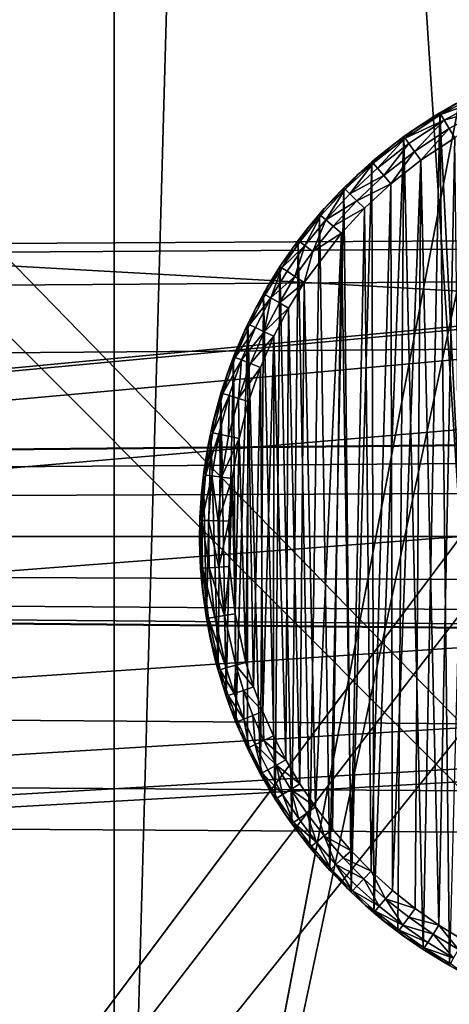
# Model space of a CAD drawing. Units: inches. Extents: x -3.9 to 59.1, y -28.3 to 27.6.
# Drawn here: x 10.1 to 10.4, y -24.8 to -24.1 of the extents above; entities that cross this region are included whole.
import ezdxf

# ---------------------------------------------------------------- set-up
doc = ezdxf.new("R2010")
doc.units = ezdxf.units.IN
doc.header["$MEASUREMENT"] = 0
doc.layers.add('72_EGR_BASE_CUSTOMARTICLE', color=7, linetype='Continuous')
doc.layers.add('SKP_Layer 01_D3G', color=7, linetype='Continuous')

# ---------------------------------------------------------------- blocks, each defined once
blk = doc.blocks.new('893e3b75-d375-4cc9-b5fd-f732340be501')
at = {"layer": 'SKP_Layer 01_D3G', "color": 0}
for points in [[(-29.13386, 13.70079, 0.3937), (-29.13386, -13.70079, 0.3937), (29.13386, -13.70079, 0.3937)], [(-29.13386, -13.70079, 0), (29.13386, 13.70079, 0), (29.13386, -13.70079, 0)], [(-29.13386, -13.70079, 0), (-29.13386, 13.70079, 0), (29.13386, 13.70079, 0)], [(-29.13386, 13.70079, 0.3937), (29.13386, -13.70079, 0.3937), (29.13386, 13.70079, 0.3937)]]:
    blk.add_3dface(points, dxfattribs=at)
blk = doc.blocks.new('4718986f-e222-4407-9c99-1d0125fdf2fd')
at = {"color": 0}
blk.add_blockref('893e3b75-d375-4cc9-b5fd-f732340be501', (-0.00001, 0), dxfattribs=at)
blk = doc.blocks.new('c0058cb1-caf6-4944-b027-bcf4453736a6')
at = {"layer": 'SKP_Layer 01_D3G', "color": 0}
for points in [[(-27.22336, 0.49108, 0), (-25.98425, 0.15748, 0), (27.22336, 0.49108, 0)], [(27.22336, 0.49108, 0), (-25.98425, 0.15748, 0), (-25.94016, 0.15118, 0)], [(27.22336, 0.49108, 0), (-25.94016, 0.15118, 0), (-25.88976, 0.12598, 0)], [(27.22336, 0.49108, 0), (-25.88976, 0.12598, 0), (-25.8453, 0.07411, 0)], [(27.22336, 0.49108, 0), (-25.8453, 0.07411, 0), (-25.82677, 0, 0)], [(27.22336, 0.49108, 0), (-25.82677, 0, 0), (-8.66142, 0.15748, 0)], [(-8.66142, 0.15748, 0), (-25.82677, 0, 0), (-8.75591, 0.12598, 0)], [(-8.75591, 0.12598, 0), (-25.82677, 0, 0), (-8.80037, 0.07411, 0)], [(-8.80037, 0.07411, 0), (-25.82677, 0, 0), (-8.8189, 0, 0)], [(-25.8453, -0.07411, 0), (27.22336, -0.49108, 0), (-25.82677, 0, 0)], [(-25.82677, 0, 0), (-8.66142, -0.15748, 0), (-8.70551, -0.15118, 0)], [(-25.82677, 0, 0), (-8.70551, -0.15118, 0), (-8.75591, -0.12598, 0)], [(-25.82677, 0, 0), (-8.80037, -0.07411, 0), (-8.8189, 0, 0)], [(-25.82677, 0, 0), (-8.75591, -0.12598, 0), (-8.80037, -0.07411, 0)], [(-25.82677, 0, 0), (27.22336, -0.49108, 0), (-8.66142, -0.15748, 0)], [(-25.88976, -0.12598, 0), (27.22336, -0.49108, 0), (-25.8453, -0.07411, 0)], [(-25.98425, -0.15748, 0), (27.22336, -0.49108, 0), (-25.88976, -0.12598, 0)], [(-25.98425, -0.15748, 0), (-27.22336, -0.49108, 0), (27.22336, -0.49108, 0)]]:
    blk.add_3dface(points, dxfattribs=at)
blk = doc.blocks.new('83f4225d-f721-4749-a7ad-dc819a0349c7')
at = {"color": 0}
blk.add_blockref('c0058cb1-caf6-4944-b027-bcf4453736a6', (0, -10.21705), dxfattribs=at)
blk = doc.blocks.new('35aaad6f-ce6b-4bdd-82d6-284a263c6951')
at = {"layer": 'SKP_Layer 01_D3G', "color": 0}
for points in [[(-19.11418, 10.29528, 27.95276), (-20.58846, 12.26273, 27.95276), (-19.11418, -10.29528, 27.95276)], [(-20.58846, -12.26273, 27.95276), (-19.11418, -10.29528, 27.95276), (-20.58846, 12.26273, 27.95276)], [(-19.34935, -1.77165, 26.85599), (-19.34935, -10.97147, 24.19671), (-19.34935, -3.34646, 27.16535)], [(-19.34935, -1.77165, 26.85599), (-19.11313, -2.66636, 26.39965), (-19.34935, -11.222, 22.03596)], [(-19.34935, -10.97147, 24.19671), (-19.34935, -1.77165, 26.85599), (-19.34935, -11.222, 22.03596)], [(-19.11313, -9.99039, 22.66413), (-19.34935, -11.222, 22.03596), (-19.11313, -2.66636, 26.39965)], [(-18.56195, -10.97147, 24.19671), (-19.34935, -3.34646, 27.16535), (-19.34935, -10.97147, 24.19671)], [(-19.34935, -3.34646, 27.16535), (-18.56195, -10.97147, 24.19671), (-18.56195, -3.34646, 27.16535)], [(-17.184, -12.40157, 27.16535), (-19.89847, -8.79551, 27.16535), (-19.8906, -8.74039, 27.16535)], [(-17.9755, -10.52739, 27.16535), (-19.8906, -8.74039, 27.16535), (-17.98337, -10.47227, 27.16535)], [(-17.184, -12.40157, 27.16535), (-19.8906, -8.74039, 27.16535), (-17.9755, -10.52739, 27.16535)], [(-17.98337, -10.47227, 27.16535), (-19.8906, -8.74039, 27.16535), (-18.0207, -8.74039, 27.16535)], [(-17.184, -12.40157, 27.16535), (-19.90926, -9.60633, 27.16535), (-19.89847, -8.79551, 27.16535)], [(-17.184, -12.40157, 27.16535), (-19.91714, -9.66145, 27.16535), (-19.90926, -9.60633, 27.16535)], [(-17.184, -12.40157, 27.16535), (-19.92793, -10.47227, 27.16535), (-19.91714, -9.66145, 27.16535)], [(-18.95669, -10.1378, 27.95276), (-27.36221, -9.66535, 27.95276), (27.3622, -9.66535, 27.95276)], [(-27.36221, -9.66535, 27.95276), (-18.95669, -10.1378, 27.95276), (-27.36221, -10.9252, 27.95276)], [(-19.10114, -10.05592, 22.6307), (-19.34935, -11.222, 22.03596), (-19.11313, -9.99039, 22.66413)], [(-19.11409, -10.29013, 27.95276), (-19.12831, -10.00799, 27.95276), (-19.10107, -9.99337, 27.95276)], [(-19.11766, -10.00188, 28.01181), (-19.10107, -9.99337, 27.95276), (-19.12831, -10.00799, 27.95276)], [(-19.09858, -9.99858, 28.02573), (-19.10047, -9.99462, 28.01906), (-19.12761, -10.00917, 28.01906)], [(-19.10047, -9.99462, 28.01906), (-19.11766, -10.00188, 28.01181), (-19.12761, -10.00917, 28.01906)], [(-19.11766, -10.00188, 28.01181), (-19.12831, -10.00799, 27.95276), (-19.13178, -10.01009, 28.01181)], [(-19.12761, -10.00917, 28.01906), (-19.11766, -10.00188, 28.01181), (-19.13178, -10.01009, 28.01181)], [(-19.09858, -9.99858, 28.02573), (-19.12761, -10.00917, 28.01906), (-19.12536, -10.01294, 28.02573)], [(-19.0957, -10.0046, 28.03011), (-19.09858, -9.99858, 28.02573), (-19.12536, -10.01294, 28.02573)], [(-19.13973, -10.57543, 27.95276), (-19.15273, -10.02406, 27.95276), (-19.12831, -10.00799, 27.95276)], [(-19.14548, -10.01897, 28.01181), (-19.12831, -10.00799, 27.95276), (-19.15273, -10.02406, 27.95276)], [(-19.12536, -10.01294, 28.02573), (-19.12761, -10.00917, 28.01906), (-19.15192, -10.02518, 28.01906)], [(-19.12761, -10.00917, 28.01906), (-19.14548, -10.01897, 28.01181), (-19.15192, -10.02518, 28.01906)], [(-19.13178, -10.01009, 28.01181), (-19.12831, -10.00799, 27.95276), (-19.14548, -10.01897, 28.01181)], [(-19.12761, -10.00917, 28.01906), (-19.13178, -10.01009, 28.01181), (-19.14548, -10.01897, 28.01181)], [(-19.13973, -10.57543, 27.95276), (-19.12831, -10.00799, 27.95276), (-19.12188, -10.58631, 27.95276)], [(-19.12188, -10.58631, 27.95276), (-19.12831, -10.00799, 27.95276), (-19.11409, -10.29013, 27.95276)], [(-19.0957, -10.0046, 28.03011), (-19.12536, -10.01294, 28.02573), (-19.12194, -10.01867, 28.03011)], [(-19.0957, -10.0046, 28.03011), (-19.12194, -10.01867, 28.03011), (-19.11822, -10.02489, 28.0315)], [(-19.12536, -10.01294, 28.02573), (-19.15192, -10.02518, 28.01906), (-19.14935, -10.02873, 28.02573)], [(-19.12536, -10.01294, 28.02573), (-19.14935, -10.02873, 28.02573), (-19.14544, -10.03414, 28.03011)], [(-19.12194, -10.01867, 28.03011), (-19.12536, -10.01294, 28.02573), (-19.14544, -10.03414, 28.03011)], [(-19.14548, -10.01897, 28.01181), (-19.15273, -10.02406, 27.95276), (-19.15873, -10.0285, 28.01181)], [(-19.15192, -10.02518, 28.01906), (-19.14548, -10.01897, 28.01181), (-19.15873, -10.0285, 28.01181)], [(-19.12194, -10.01867, 28.03011), (-19.14544, -10.03414, 28.03011), (-19.1412, -10.04001, 28.0315)], [(-19.11822, -10.02489, 28.0315), (-19.12194, -10.01867, 28.03011), (-19.1412, -10.04001, 28.0315)], [(-19.17319, -10.55046, 27.95276), (-19.17439, -10.04112, 27.95276), (-19.15273, -10.02406, 27.95276)], [(-19.15873, -10.0285, 28.01181), (-19.15273, -10.02406, 27.95276), (-19.17439, -10.04112, 27.95276)], [(-19.15873, -10.0285, 28.01181), (-19.17439, -10.04112, 27.95276), (-19.17151, -10.03868, 28.01181)], [(-19.17064, -10.0455, 28.02573), (-19.15192, -10.02518, 28.01906), (-19.1735, -10.04217, 28.01906)], [(-19.15192, -10.02518, 28.01906), (-19.15873, -10.0285, 28.01181), (-19.1735, -10.04217, 28.01906)], [(-19.1735, -10.04217, 28.01906), (-19.15873, -10.0285, 28.01181), (-19.17151, -10.03868, 28.01181)], [(-19.17319, -10.55046, 27.95276), (-19.15273, -10.02406, 27.95276), (-19.15686, -10.56346, 27.95276)], [(-19.14935, -10.02873, 28.02573), (-19.15192, -10.02518, 28.01906), (-19.17064, -10.0455, 28.02573)], [(-19.14935, -10.02873, 28.02573), (-19.17064, -10.0455, 28.02573), (-19.1663, -10.05057, 28.03011)], [(-19.14544, -10.03414, 28.03011), (-19.14935, -10.02873, 28.02573), (-19.1663, -10.05057, 28.03011)], [(-19.15686, -10.56346, 27.95276), (-19.15273, -10.02406, 27.95276), (-19.13973, -10.57543, 27.95276)], [(-19.1412, -10.04001, 28.0315), (-19.12896, -10.55895, 28.0315), (-19.11822, -10.02489, 28.0315)], [(-19.11822, -10.02489, 28.0315), (-19.12896, -10.55895, 28.0315), (-19.11216, -10.56919, 28.0315)], [(-19.14544, -10.03414, 28.03011), (-19.1663, -10.05057, 28.03011), (-19.16159, -10.05607, 28.0315)], [(-19.1412, -10.04001, 28.0315), (-19.14544, -10.03414, 28.03011), (-19.16159, -10.05607, 28.0315)], [(-19.18861, -10.53653, 27.95276), (-19.19345, -10.05877, 27.95276), (-19.17439, -10.04112, 27.95276)], [(-19.18379, -10.04948, 28.01181), (-19.17439, -10.04112, 27.95276), (-19.19345, -10.05877, 27.95276)], [(-19.18937, -10.06284, 28.02573), (-19.1735, -10.04217, 28.01906), (-19.19247, -10.05975, 28.01906)], [(-19.1735, -10.04217, 28.01906), (-19.18379, -10.04948, 28.01181), (-19.19247, -10.05975, 28.01906)], [(-19.17064, -10.0455, 28.02573), (-19.1735, -10.04217, 28.01906), (-19.18937, -10.06284, 28.02573)], [(-19.18861, -10.53653, 27.95276), (-19.17439, -10.04112, 27.95276), (-19.17319, -10.55046, 27.95276)], [(-19.17151, -10.03868, 28.01181), (-19.17439, -10.04112, 27.95276), (-19.18379, -10.04948, 28.01181)], [(-19.1735, -10.04217, 28.01906), (-19.17151, -10.03868, 28.01181), (-19.18379, -10.04948, 28.01181)], [(-19.16159, -10.05607, 28.0315), (-19.16045, -10.53545, 28.0315), (-19.1412, -10.04001, 28.0315)], [(-19.1412, -10.04001, 28.0315), (-19.16045, -10.53545, 28.0315), (-19.14509, -10.54768, 28.0315)], [(-19.1412, -10.04001, 28.0315), (-19.14509, -10.54768, 28.0315), (-19.12896, -10.55895, 28.0315)], [(-19.18379, -10.04948, 28.01181), (-19.19345, -10.05877, 27.95276), (-19.19554, -10.06088, 28.01181)], [(-19.19247, -10.05975, 28.01906), (-19.18379, -10.04948, 28.01181), (-19.19554, -10.06088, 28.01181)], [(-19.1663, -10.05057, 28.03011), (-19.17064, -10.0455, 28.02573), (-19.18937, -10.06284, 28.02573)], [(-19.34935, -11.222, 22.03596), (-19.10114, -10.05592, 22.6307), (-18.56195, -11.222, 22.03596)], [(-19.1663, -10.05057, 28.03011), (-19.18937, -10.06284, 28.02573), (-19.18465, -10.06756, 28.03011)], [(-19.16159, -10.05607, 28.0315), (-19.1663, -10.05057, 28.03011), (-19.18465, -10.06756, 28.03011)], [(-19.16159, -10.05607, 28.0315), (-19.18465, -10.06756, 28.03011), (-19.17952, -10.07268, 28.0315)], [(-19.17952, -10.07268, 28.0315), (-19.17497, -10.52234, 28.0315), (-19.16159, -10.05607, 28.0315)], [(-19.16159, -10.05607, 28.0315), (-19.17497, -10.52234, 28.0315), (-19.16045, -10.53545, 28.0315)], [(-19.20306, -10.52176, 27.95276), (-19.21007, -10.07667, 27.95276), (-19.19345, -10.05877, 27.95276)], [(-19.19345, -10.05877, 27.95276), (-19.21007, -10.07667, 27.95276), (-19.20675, -10.07288, 28.01181)], [(-19.19247, -10.05975, 28.01906), (-19.20903, -10.07758, 28.01906), (-19.20571, -10.08044, 28.02573)], [(-19.19247, -10.05975, 28.01906), (-19.20675, -10.07288, 28.01181), (-19.20903, -10.07758, 28.01906)], [(-19.19345, -10.05877, 27.95276), (-19.20675, -10.07288, 28.01181), (-19.19554, -10.06088, 28.01181)], [(-19.19247, -10.05975, 28.01906), (-19.19554, -10.06088, 28.01181), (-19.20675, -10.07288, 28.01181)], [(-19.19247, -10.05975, 28.01906), (-19.20571, -10.08044, 28.02573), (-19.18937, -10.06284, 28.02573)], [(-19.18465, -10.06756, 28.03011), (-19.18937, -10.06284, 28.02573), (-19.20571, -10.08044, 28.02573)], [(-19.20306, -10.52176, 27.95276), (-19.19345, -10.05877, 27.95276), (-19.18861, -10.53653, 27.95276)], [(-19.18465, -10.06756, 28.03011), (-19.20571, -10.08044, 28.02573), (-19.20066, -10.0848, 28.03011)], [(-19.17952, -10.07268, 28.0315), (-19.18465, -10.06756, 28.03011), (-19.20066, -10.0848, 28.03011)], [(-19.20675, -10.07288, 28.01181), (-19.21007, -10.07667, 27.95276), (-19.21739, -10.08545, 28.01181)], [(-19.20675, -10.07288, 28.01181), (-19.21739, -10.08545, 28.01181), (-19.20903, -10.07758, 28.01906)], [(-19.17952, -10.07268, 28.0315), (-19.20066, -10.0848, 28.03011), (-19.19517, -10.08953, 28.0315)], [(-19.19517, -10.08953, 28.0315), (-19.18857, -10.50843, 28.0315), (-19.17952, -10.07268, 28.0315)], [(-19.17952, -10.07268, 28.0315), (-19.18857, -10.50843, 28.0315), (-19.17497, -10.52234, 28.0315)], [(-19.21647, -10.50624, 27.95276), (-19.22447, -10.09457, 27.95276), (-19.21007, -10.07667, 27.95276)], [(-19.21007, -10.07667, 27.95276), (-19.22447, -10.09457, 27.95276), (-19.21739, -10.08545, 28.01181)], [(-19.20903, -10.07758, 28.01906), (-19.22337, -10.0954, 28.01906), (-19.21986, -10.09803, 28.02573)], [(-19.20903, -10.07758, 28.01906), (-19.21739, -10.08545, 28.01181), (-19.22337, -10.0954, 28.01906)], [(-19.20903, -10.07758, 28.01906), (-19.21986, -10.09803, 28.02573), (-19.20571, -10.08044, 28.02573)], [(-19.20571, -10.08044, 28.02573), (-19.21986, -10.09803, 28.02573), (-19.21452, -10.10203, 28.03011)], [(-19.21647, -10.50624, 27.95276), (-19.21007, -10.07667, 27.95276), (-19.20306, -10.52176, 27.95276)], [(-19.20066, -10.0848, 28.03011), (-19.20571, -10.08044, 28.02573), (-19.21452, -10.10203, 28.03011)], [(-19.21739, -10.08545, 28.01181), (-19.22447, -10.09457, 27.95276), (-19.22743, -10.09858, 28.01181)], [(-19.21739, -10.08545, 28.01181), (-19.22743, -10.09858, 28.01181), (-19.22337, -10.0954, 28.01906)], [(-19.19517, -10.08953, 28.0315), (-19.21452, -10.10203, 28.03011), (-19.22037, -10.12301, 28.0315)], [(-19.22037, -10.12301, 28.0315), (-19.21278, -10.47864, 28.0315), (-19.19517, -10.08953, 28.0315)], [(-19.19517, -10.08953, 28.0315), (-19.20066, -10.0848, 28.03011), (-19.21452, -10.10203, 28.03011)], [(-19.19517, -10.08953, 28.0315), (-19.21278, -10.47864, 28.0315), (-19.20118, -10.49383, 28.0315)], [(-19.19517, -10.08953, 28.0315), (-19.20118, -10.49383, 28.0315), (-19.18857, -10.50843, 28.0315)], [(-19.22879, -10.4901, 27.95276), (-19.23685, -10.11224, 27.95276), (-19.22447, -10.09457, 27.95276)], [(-19.22447, -10.09457, 27.95276), (-19.23685, -10.11224, 27.98228), (-19.22743, -10.09858, 28.01181)], [(-19.22447, -10.09457, 27.95276), (-19.23685, -10.11224, 27.95276), (-19.23685, -10.11224, 27.98228)], [(-19.22337, -10.0954, 28.01906), (-19.2356, -10.11306, 28.01934), (-19.21986, -10.09803, 28.02573)], [(-19.22337, -10.0954, 28.01906), (-19.22743, -10.09858, 28.01181), (-19.2356, -10.11306, 28.01934)], [(-19.22879, -10.4901, 27.95276), (-19.22447, -10.09457, 27.95276), (-19.21647, -10.50624, 27.95276)], [(-19.22743, -10.09858, 28.01181), (-19.23685, -10.11224, 27.98228), (-19.23685, -10.11224, 28.01181)], [(-19.22743, -10.09858, 28.01181), (-19.23685, -10.11224, 28.01181), (-19.2356, -10.11306, 28.01934)], [(-19.21986, -10.09803, 28.02573), (-19.2356, -10.11306, 28.01934), (-19.23202, -10.1154, 28.02573)], [(-19.21986, -10.09803, 28.02573), (-19.23202, -10.1154, 28.02573), (-19.22668, -10.11889, 28.03)], [(-19.21452, -10.10203, 28.03011), (-19.21986, -10.09803, 28.02573), (-19.22668, -10.11889, 28.03)], [(-19.21452, -10.10203, 28.03011), (-19.22668, -10.11889, 28.03), (-19.22037, -10.12301, 28.0315)], [(-19.23685, -10.11224, 27.98228), (-19.24806, -10.13068, 27.95276), (-19.24551, -10.12624, 28.01181)], [(-19.23685, -10.11224, 27.95276), (-19.24806, -10.13068, 27.95276), (-19.23685, -10.11224, 27.98228)], [(-19.23998, -10.47342, 27.95276), (-19.24806, -10.13068, 27.95276), (-19.23685, -10.11224, 27.95276)], [(-19.2356, -10.11306, 28.01934), (-19.24551, -10.12624, 28.01181), (-19.24686, -10.13136, 28.01906)], [(-19.2356, -10.11306, 28.01934), (-19.24686, -10.13136, 28.01906), (-19.24304, -10.13352, 28.02573)], [(-19.23685, -10.11224, 28.01181), (-19.24551, -10.12624, 28.01181), (-19.2356, -10.11306, 28.01934)], [(-19.23685, -10.11224, 27.98228), (-19.24551, -10.12624, 28.01181), (-19.23685, -10.11224, 28.01181)], [(-19.2356, -10.11306, 28.01934), (-19.24304, -10.13352, 28.02573), (-19.23202, -10.1154, 28.02573)], [(-19.22668, -10.11889, 28.03), (-19.23202, -10.1154, 28.02573), (-19.24304, -10.13352, 28.02573)], [(-19.23998, -10.47342, 27.95276), (-19.23685, -10.11224, 27.95276), (-19.22879, -10.4901, 27.95276)], [(-19.22668, -10.11889, 28.03), (-19.24304, -10.13352, 28.02573), (-19.23723, -10.1368, 28.03011)], [(-19.22037, -10.12301, 28.0315), (-19.22668, -10.11889, 28.03), (-19.23723, -10.1368, 28.03011)], [(-19.22037, -10.12301, 28.0315), (-19.23723, -10.1368, 28.03011), (-19.23092, -10.14036, 28.0315)], [(-19.23092, -10.14036, 28.0315), (-19.22332, -10.46294, 28.0315), (-19.22037, -10.12301, 28.0315)], [(-19.22037, -10.12301, 28.0315), (-19.22332, -10.46294, 28.0315), (-19.21278, -10.47864, 28.0315)], [(-19.24551, -10.12624, 28.01181), (-19.25346, -10.14062, 28.01181), (-19.24686, -10.13136, 28.01906)], [(-19.24551, -10.12624, 28.01181), (-19.24806, -10.13068, 27.95276), (-19.25346, -10.14062, 28.01181)], [(-19.24806, -10.13068, 27.95276), (-19.25867, -10.15105, 27.95276), (-19.25346, -10.14062, 28.01181)], [(-19.25003, -10.45634, 27.95276), (-19.25867, -10.15105, 27.95276), (-19.24806, -10.13068, 27.95276)], [(-19.24686, -10.13136, 28.01906), (-19.25742, -10.15165, 28.01906), (-19.24304, -10.13352, 28.02573)], [(-19.24686, -10.13136, 28.01906), (-19.25346, -10.14062, 28.01181), (-19.25742, -10.15165, 28.01906)], [(-19.24304, -10.13352, 28.02573), (-19.25742, -10.15165, 28.01906), (-19.25346, -10.15354, 28.02573)], [(-19.24304, -10.13352, 28.02573), (-19.25346, -10.15354, 28.02573), (-19.24744, -10.15641, 28.03011)], [(-19.25003, -10.45634, 27.95276), (-19.24806, -10.13068, 27.95276), (-19.23998, -10.47342, 27.95276)], [(-19.23723, -10.1368, 28.03011), (-19.24304, -10.13352, 28.02573), (-19.24744, -10.15641, 28.03011)], [(-27.36221, -10.9252, 27.95276), (-18.95669, -10.1378, 27.95276), (-19.00079, -10.14409, 27.95276)], [(-19.25346, -10.14062, 28.01181), (-19.26068, -10.15535, 28.01181), (-19.25742, -10.15165, 28.01906)], [(-19.25346, -10.14062, 28.01181), (-19.25867, -10.15105, 27.95276), (-19.26068, -10.15535, 28.01181)], [(-19.23092, -10.14036, 28.0315), (-19.23723, -10.1368, 28.03011), (-19.24744, -10.15641, 28.03011)], [(-19.23092, -10.14036, 28.0315), (-19.24744, -10.15641, 28.03011), (-19.2409, -10.15954, 28.0315)], [(-19.2409, -10.15954, 28.0315), (-19.23278, -10.44686, 28.0315), (-19.23092, -10.14036, 28.0315)], [(-19.23092, -10.14036, 28.0315), (-19.23278, -10.44686, 28.0315), (-19.22332, -10.46294, 28.0315)], [(-27.36221, -10.9252, 27.95276), (-19.00079, -10.14409, 27.95276), (-19.05118, -10.16929, 27.95276)], [(-19.25867, -10.15105, 27.95276), (-19.26838, -10.17347, 27.95276), (-19.26068, -10.15535, 28.01181)], [(-19.26668, -10.42136, 27.95276), (-19.26838, -10.17347, 27.95276), (-19.25867, -10.15105, 27.95276)], [(-19.26068, -10.15535, 28.01181), (-19.26838, -10.17347, 27.95276), (-19.26717, -10.17042, 28.01181)], [(-19.26068, -10.15535, 28.01181), (-19.26717, -10.17042, 28.01181), (-19.2671, -10.17397, 28.01906)], [(-19.25742, -10.15165, 28.01906), (-19.2671, -10.17397, 28.01906), (-19.25346, -10.15354, 28.02573)], [(-19.25742, -10.15165, 28.01906), (-19.26068, -10.15535, 28.01181), (-19.2671, -10.17397, 28.01906)], [(-19.25346, -10.15354, 28.02573), (-19.2671, -10.17397, 28.01906), (-19.26301, -10.17557, 28.02573)], [(-19.26668, -10.42136, 27.95276), (-19.25867, -10.15105, 27.95276), (-19.25893, -10.43895, 27.95276)], [(-19.24744, -10.15641, 28.03011), (-19.25346, -10.15354, 28.02573), (-19.26301, -10.17557, 28.02573)], [(-19.24744, -10.15641, 28.03011), (-19.26301, -10.17557, 28.02573), (-19.2568, -10.178, 28.03011)], [(-19.25893, -10.43895, 27.95276), (-19.25867, -10.15105, 27.95276), (-19.25003, -10.45634, 27.95276)], [(-19.2409, -10.15954, 28.0315), (-19.24744, -10.15641, 28.03011), (-19.2568, -10.178, 28.03011)], [(-19.2409, -10.15954, 28.0315), (-19.2568, -10.178, 28.03011), (-19.25005, -10.18063, 28.0315)], [(-19.25005, -10.18063, 28.0315), (-19.24844, -10.41395, 28.0315), (-19.2409, -10.15954, 28.0315)], [(-19.2409, -10.15954, 28.0315), (-19.24844, -10.41395, 28.0315), (-19.24115, -10.4305, 28.0315)], [(-19.2409, -10.15954, 28.0315), (-19.24115, -10.4305, 28.0315), (-19.23278, -10.44686, 28.0315)], [(-27.36221, -10.9252, 27.95276), (-19.05118, -10.16929, 27.95276), (-19.09565, -10.22117, 27.95276)], [(-19.26838, -10.17347, 27.95276), (-19.27689, -10.19801, 27.95276), (-19.27292, -10.18578, 28.01181)], [(-19.2733, -10.40368, 27.95276), (-19.27689, -10.19801, 27.95276), (-19.26838, -10.17347, 27.95276)], [(-19.2671, -10.17397, 28.01906), (-19.27557, -10.19841, 28.01906), (-19.26301, -10.17557, 28.02573)], [(-19.2671, -10.17397, 28.01906), (-19.27292, -10.18578, 28.01181), (-19.27557, -10.19841, 28.01906)], [(-19.26301, -10.17557, 28.02573), (-19.27557, -10.19841, 28.01906), (-19.27138, -10.19968, 28.02573)], [(-19.2733, -10.40368, 27.95276), (-19.26838, -10.17347, 27.95276), (-19.26668, -10.42136, 27.95276)], [(-19.26717, -10.17042, 28.01181), (-19.27292, -10.18578, 28.01181), (-19.2671, -10.17397, 28.01906)], [(-19.26717, -10.17042, 28.01181), (-19.26838, -10.17347, 27.95276), (-19.27292, -10.18578, 28.01181)], [(-19.26301, -10.17557, 28.02573), (-19.27138, -10.19968, 28.02573), (-19.26499, -10.20162, 28.03011)], [(-19.2568, -10.178, 28.03011), (-19.26301, -10.17557, 28.02573), (-19.26499, -10.20162, 28.03011)], [(-19.25005, -10.18063, 28.0315), (-19.2568, -10.178, 28.03011), (-19.26499, -10.20162, 28.03011)], [(-19.25005, -10.18063, 28.0315), (-19.26499, -10.20162, 28.03011), (-19.25806, -10.20373, 28.0315)], [(-19.25806, -10.20373, 28.0315), (-19.25467, -10.3973, 28.0315), (-19.25005, -10.18063, 28.0315)], [(-19.25005, -10.18063, 28.0315), (-19.25467, -10.3973, 28.0315), (-19.24844, -10.41395, 28.0315)], [(-19.27292, -10.18578, 28.01181), (-19.27791, -10.20141, 28.01181), (-19.27557, -10.19841, 28.01906)], [(-19.27292, -10.18578, 28.01181), (-19.27689, -10.19801, 27.95276), (-19.27791, -10.20141, 28.01181)], [(-19.27689, -10.19801, 27.95276), (-19.28381, -10.2247, 27.95276), (-19.28213, -10.21729, 28.01181)], [(-19.27881, -10.386, 27.95276), (-19.28381, -10.2247, 27.95276), (-19.27689, -10.19801, 27.95276)], [(-19.27557, -10.19841, 28.01906), (-19.28246, -10.22499, 28.01906), (-19.27138, -10.19968, 28.02573)], [(-19.27557, -10.19841, 28.01906), (-19.28213, -10.21729, 28.01181), (-19.28246, -10.22499, 28.01906)], [(-19.27138, -10.19968, 28.02573), (-19.28246, -10.22499, 28.01906), (-19.27818, -10.22592, 28.02573)], [(-19.27689, -10.19801, 27.95276), (-19.28213, -10.21729, 28.01181), (-19.27791, -10.20141, 28.01181)], [(-19.27557, -10.19841, 28.01906), (-19.27791, -10.20141, 28.01181), (-19.28213, -10.21729, 28.01181)], [(-19.27881, -10.386, 27.95276), (-19.27689, -10.19801, 27.95276), (-19.2733, -10.40368, 27.95276)], [(-19.27138, -10.19968, 28.02573), (-19.27818, -10.22592, 28.02573), (-19.27165, -10.22732, 28.03011)], [(-19.26499, -10.20162, 28.03011), (-19.27138, -10.19968, 28.02573), (-19.27165, -10.22732, 28.03011)], [(-19.26457, -10.22885, 28.0315), (-19.26499, -10.20162, 28.03011), (-19.27165, -10.22732, 28.03011)], [(-19.25806, -10.20373, 28.0315), (-19.26499, -10.20162, 28.03011), (-19.26457, -10.22885, 28.0315)], [(-19.26457, -10.22885, 28.0315), (-19.25986, -10.38066, 28.0315), (-19.25806, -10.20373, 28.0315)], [(-19.25806, -10.20373, 28.0315), (-19.25986, -10.38066, 28.0315), (-19.25467, -10.3973, 28.0315)], [(-27.36221, -10.9252, 27.95276), (-19.09565, -10.22117, 27.95276), (-19.11418, -10.29528, 27.95276)], [(-19.28213, -10.21729, 28.01181), (-19.28557, -10.23339, 28.01181), (-19.28246, -10.22499, 28.01906)], [(-19.28213, -10.21729, 28.01181), (-19.28381, -10.2247, 27.95276), (-19.28557, -10.23339, 28.01181)], [(-19.28381, -10.2247, 27.95276), (-19.28872, -10.25352, 27.95276), (-19.28557, -10.23339, 28.01181)], [(-19.28667, -10.35099, 27.95276), (-19.28872, -10.25352, 27.95276), (-19.28381, -10.2247, 27.95276)], [(-19.28246, -10.22499, 28.01906), (-19.28735, -10.25369, 28.01906), (-19.27818, -10.22592, 28.02573)], [(-19.28246, -10.22499, 28.01906), (-19.28557, -10.23339, 28.01181), (-19.28735, -10.25369, 28.01906)], [(-19.27818, -10.22592, 28.02573), (-19.28735, -10.25369, 28.01906), (-19.283, -10.25424, 28.02573)], [(-19.28667, -10.35099, 27.95276), (-19.28381, -10.2247, 27.95276), (-19.27881, -10.386, 27.95276)], [(-19.27638, -10.25507, 28.03011), (-19.27818, -10.22592, 28.02573), (-19.283, -10.25424, 28.02573)], [(-19.27165, -10.22732, 28.03011), (-19.27818, -10.22592, 28.02573), (-19.27638, -10.25507, 28.03011)], [(-19.26457, -10.22885, 28.0315), (-19.27165, -10.22732, 28.03011), (-19.27638, -10.25507, 28.03011)], [(-19.26457, -10.22885, 28.0315), (-19.27638, -10.25507, 28.03011), (-19.26919, -10.25597, 28.0315)], [(-19.26919, -10.25597, 28.0315), (-19.26726, -10.34771, 28.0315), (-19.26457, -10.22885, 28.0315)], [(-19.26457, -10.22885, 28.0315), (-19.26726, -10.34771, 28.0315), (-19.25986, -10.38066, 28.0315)], [(-19.28557, -10.23339, 28.01181), (-19.28872, -10.25352, 27.95276), (-19.28821, -10.24963, 28.01181)], [(-19.28557, -10.23339, 28.01181), (-19.28821, -10.24963, 28.01181), (-19.28735, -10.25369, 28.01906)], [(-19.28821, -10.24963, 28.01181), (-19.29005, -10.26596, 28.01181), (-19.28735, -10.25369, 28.01906)], [(-19.28821, -10.24963, 28.01181), (-19.28872, -10.25352, 27.95276), (-19.29005, -10.26596, 28.01181)], [(-19.28872, -10.25352, 27.95276), (-19.29116, -10.28434, 27.95276), (-19.29005, -10.26596, 28.01181)], [(-19.28872, -10.25352, 27.95276), (-19.29064, -10.31694, 27.95276), (-19.29116, -10.28434, 27.95276)], [(-19.29064, -10.31694, 27.95276), (-19.28872, -10.25352, 27.95276), (-19.28667, -10.35099, 27.95276)], [(-19.28735, -10.25369, 28.01906), (-19.29005, -10.26596, 28.01181), (-19.28978, -10.28438, 28.01906)], [(-19.28735, -10.25369, 28.01906), (-19.28978, -10.28438, 28.01906), (-19.283, -10.25424, 28.02573)], [(-19.283, -10.25424, 28.02573), (-19.28978, -10.28438, 28.01906), (-19.2854, -10.28453, 28.02573)], [(-19.27873, -10.28474, 28.03011), (-19.283, -10.25424, 28.02573), (-19.2854, -10.28453, 28.02573)], [(-19.27638, -10.25507, 28.03011), (-19.283, -10.25424, 28.02573), (-19.27873, -10.28474, 28.03011)], [(-19.26919, -10.25597, 28.0315), (-19.27638, -10.25507, 28.03011), (-19.27873, -10.28474, 28.03011)], [(-19.26919, -10.25597, 28.0315), (-19.27873, -10.28474, 28.03011), (-19.27149, -10.28498, 28.0315)], [(-19.27099, -10.31567, 28.0315), (-19.26919, -10.25597, 28.0315), (-19.27149, -10.28498, 28.0315)], [(-19.26919, -10.25597, 28.0315), (-19.27099, -10.31567, 28.0315), (-19.26726, -10.34771, 28.0315)], [(-19.29005, -10.26596, 28.01181), (-19.29116, -10.28434, 27.95276), (-19.29109, -10.28234, 28.01181)], [(-19.29005, -10.26596, 28.01181), (-19.29109, -10.28234, 28.01181), (-19.28978, -10.28438, 28.01906)], [(-19.29109, -10.28234, 28.01181), (-19.29132, -10.29874, 28.01181), (-19.28978, -10.28438, 28.01906)], [(-19.29109, -10.28234, 28.01181), (-19.29116, -10.28434, 27.95276), (-19.29132, -10.29874, 28.01181)], [(-19.29116, -10.28434, 27.95276), (-19.29064, -10.31694, 27.95276), (-19.29132, -10.29874, 28.01181)], [(-19.28978, -10.28438, 28.01906), (-19.29132, -10.29874, 28.01181), (-19.28926, -10.31685, 28.01906)], [(-19.28978, -10.28438, 28.01906), (-19.28488, -10.31657, 28.02573), (-19.2854, -10.28453, 28.02573)], [(-19.28978, -10.28438, 28.01906), (-19.28926, -10.31685, 28.01906), (-19.28488, -10.31657, 28.02573)], [(-19.27823, -10.31614, 28.03011), (-19.27873, -10.28474, 28.03011), (-19.2854, -10.28453, 28.02573)], [(-19.27823, -10.31614, 28.03011), (-19.2854, -10.28453, 28.02573), (-19.28488, -10.31657, 28.02573)], [(-19.27149, -10.28498, 28.0315), (-19.27873, -10.28474, 28.03011), (-19.27823, -10.31614, 28.03011)], [(-19.27099, -10.31567, 28.0315), (-19.27149, -10.28498, 28.0315), (-19.27823, -10.31614, 28.03011)], [(-19.09565, -10.36938, 27.95276), (-27.36221, -10.9252, 27.95276), (-19.11418, -10.29528, 27.95276)], [(-19.11418, -10.29528, 27.95276), (-20.58846, -12.26273, 27.95276), (-19.10788, -10.33937, 27.95276)], [(-19.29132, -10.29874, 28.01181), (-19.29075, -10.31513, 28.01181), (-19.28926, -10.31685, 28.01906)], [(-19.29132, -10.29874, 28.01181), (-19.29064, -10.31694, 27.95276), (-19.29075, -10.31513, 28.01181)], [(-19.29075, -10.31513, 28.01181), (-19.28938, -10.33148, 28.01181), (-19.28926, -10.31685, 28.01906)], [(-19.29075, -10.31513, 28.01181), (-19.29064, -10.31694, 27.95276), (-19.28938, -10.33148, 28.01181)], [(-19.29064, -10.31694, 27.95276), (-19.28667, -10.35099, 27.95276), (-19.28938, -10.33148, 28.01181)], [(-19.28926, -10.31685, 28.01906), (-19.28938, -10.33148, 28.01181), (-19.28531, -10.35076, 28.01906)], [(-19.28488, -10.31657, 28.02573), (-19.28926, -10.31685, 28.01906), (-19.28098, -10.35003, 28.02573)], [(-19.28926, -10.31685, 28.01906), (-19.28531, -10.35076, 28.01906), (-19.28098, -10.35003, 28.02573)], [(-19.2744, -10.34892, 28.03011), (-19.27823, -10.31614, 28.03011), (-19.28488, -10.31657, 28.02573)], [(-19.2744, -10.34892, 28.03011), (-19.28488, -10.31657, 28.02573), (-19.28098, -10.35003, 28.02573)], [(-19.27099, -10.31567, 28.0315), (-19.27823, -10.31614, 28.03011), (-19.2744, -10.34892, 28.03011)], [(-19.26726, -10.34771, 28.0315), (-19.27099, -10.31567, 28.0315), (-19.2744, -10.34892, 28.03011)], [(-19.28938, -10.33148, 28.01181), (-19.2872, -10.34776, 28.01181), (-19.28531, -10.35076, 28.01906)], [(-19.28938, -10.33148, 28.01181), (-19.28667, -10.35099, 27.95276), (-19.2872, -10.34776, 28.01181)], [(-19.10788, -10.33937, 27.95276), (-20.58846, -12.26273, 27.95276), (-19.08268, -10.38976, 27.95276)], [(-19.2872, -10.34776, 28.01181), (-19.28422, -10.36395, 28.01181), (-19.28531, -10.35076, 28.01906)], [(-19.2872, -10.34776, 28.01181), (-19.28667, -10.35099, 27.95276), (-19.28422, -10.36395, 28.01181)], [(-19.28098, -10.35003, 28.02573), (-19.28531, -10.35076, 28.01906), (-19.27326, -10.38444, 28.02573)], [(-19.27326, -10.38444, 28.02573), (-19.2744, -10.34892, 28.03011), (-19.28098, -10.35003, 28.02573)], [(-19.26683, -10.38263, 28.03011), (-19.26726, -10.34771, 28.0315), (-19.2744, -10.34892, 28.03011)], [(-19.26683, -10.38263, 28.03011), (-19.2744, -10.34892, 28.03011), (-19.27326, -10.38444, 28.02573)], [(-19.25986, -10.38066, 28.0315), (-19.26726, -10.34771, 28.0315), (-19.26683, -10.38263, 28.03011)], [(-19.28667, -10.35099, 27.95276), (-19.27881, -10.386, 27.95276), (-19.28422, -10.36395, 28.01181)], [(-19.28531, -10.35076, 28.01906), (-19.28422, -10.36395, 28.01181), (-19.27748, -10.38563, 28.01906)], [(-19.28531, -10.35076, 28.01906), (-19.27748, -10.38563, 28.01906), (-19.27326, -10.38444, 28.02573)], [(-19.05118, -10.42126, 27.95276), (-27.36221, -10.9252, 27.95276), (-19.09565, -10.36938, 27.95276)], [(-19.28422, -10.36395, 28.01181), (-19.28044, -10.37997, 28.01181), (-19.27748, -10.38563, 28.01906)], [(-19.28422, -10.36395, 28.01181), (-19.27881, -10.386, 27.95276), (-19.28044, -10.37997, 28.01181)], [(-19.28044, -10.37997, 28.01181), (-19.2759, -10.39576, 28.01181), (-19.27748, -10.38563, 28.01906)], [(-19.28044, -10.37997, 28.01181), (-19.27881, -10.386, 27.95276), (-19.2759, -10.39576, 28.01181)], [(-19.26683, -10.38263, 28.03011), (-19.27326, -10.38444, 28.02573), (-19.26784, -10.40181, 28.02573)], [(-19.26153, -10.39965, 28.03011), (-19.26683, -10.38263, 28.03011), (-19.26784, -10.40181, 28.02573)], [(-19.25467, -10.3973, 28.0315), (-19.25986, -10.38066, 28.0315), (-19.26683, -10.38263, 28.03011)], [(-19.25467, -10.3973, 28.0315), (-19.26683, -10.38263, 28.03011), (-19.26153, -10.39965, 28.03011)], [(-19.08268, -10.38976, 27.95276), (-20.58846, -12.26273, 27.95276), (-17.32284, -12.26273, 27.95276)], [(-19.27881, -10.386, 27.95276), (-19.2733, -10.40368, 27.95276), (-19.2759, -10.39576, 28.01181)], [(-19.27326, -10.38444, 28.02573), (-19.27748, -10.38563, 28.01906), (-19.26784, -10.40181, 28.02573)], [(-19.27748, -10.38563, 28.01906), (-19.2759, -10.39576, 28.01181), (-19.27199, -10.40323, 28.01906)], [(-19.27748, -10.38563, 28.01906), (-19.27199, -10.40323, 28.01906), (-19.26784, -10.40181, 28.02573)], [(-19.2759, -10.39576, 28.01181), (-19.27059, -10.41129, 28.01181), (-19.27199, -10.40323, 28.01906)], [(-19.2759, -10.39576, 28.01181), (-19.2733, -10.40368, 27.95276), (-19.27059, -10.41129, 28.01181)], [(-19.2733, -10.40368, 27.95276), (-19.26668, -10.42136, 27.95276), (-19.27059, -10.41129, 28.01181)], [(-19.26784, -10.40181, 28.02573), (-19.27199, -10.40323, 28.01906), (-19.26134, -10.41919, 28.02573)], [(-19.27199, -10.40323, 28.01906), (-19.2654, -10.42084, 28.01906), (-19.26134, -10.41919, 28.02573)], [(-19.27199, -10.40323, 28.01906), (-19.27059, -10.41129, 28.01181), (-19.2654, -10.42084, 28.01906)], [(-19.26134, -10.41919, 28.02573), (-19.26153, -10.39965, 28.03011), (-19.26784, -10.40181, 28.02573)], [(-19.24844, -10.41395, 28.0315), (-19.25467, -10.3973, 28.0315), (-19.26153, -10.39965, 28.03011)], [(-19.24844, -10.41395, 28.0315), (-19.26153, -10.39965, 28.03011), (-19.25516, -10.41668, 28.03011)], [(-19.25516, -10.41668, 28.03011), (-19.26153, -10.39965, 28.03011), (-19.26134, -10.41919, 28.02573)], [(-19.27059, -10.41129, 28.01181), (-19.26453, -10.42653, 28.01181), (-19.2654, -10.42084, 28.01906)], [(-19.27059, -10.41129, 28.01181), (-19.26668, -10.42136, 27.95276), (-19.26453, -10.42653, 28.01181)], [(-19.25372, -10.43647, 28.02573), (-19.25516, -10.41668, 28.03011), (-19.26134, -10.41919, 28.02573)], [(-19.24769, -10.43361, 28.03011), (-19.24844, -10.41395, 28.0315), (-19.25516, -10.41668, 28.03011)], [(-19.24769, -10.43361, 28.03011), (-19.25516, -10.41668, 28.03011), (-19.25372, -10.43647, 28.02573)], [(-19.24115, -10.4305, 28.0315), (-19.24844, -10.41395, 28.0315), (-19.24769, -10.43361, 28.03011)], [(-19.00079, -10.44646, 27.95276), (-27.36221, -10.9252, 27.95276), (-19.05118, -10.42126, 27.95276)], [(-19.26668, -10.42136, 27.95276), (-19.25893, -10.43895, 27.95276), (-19.26453, -10.42653, 28.01181)], [(-19.26134, -10.41919, 28.02573), (-19.2654, -10.42084, 28.01906), (-19.25768, -10.43836, 28.01906)], [(-19.2654, -10.42084, 28.01906), (-19.26453, -10.42653, 28.01181), (-19.25768, -10.43836, 28.01906)], [(-19.26134, -10.41919, 28.02573), (-19.25768, -10.43836, 28.01906), (-19.25372, -10.43647, 28.02573)], [(-19.26453, -10.42653, 28.01181), (-19.25773, -10.44145, 28.01181), (-19.25768, -10.43836, 28.01906)], [(-19.26453, -10.42653, 28.01181), (-19.25893, -10.43895, 27.95276), (-19.25773, -10.44145, 28.01181)], [(-19.23278, -10.44686, 28.0315), (-19.24115, -10.4305, 28.0315), (-19.24769, -10.43361, 28.03011)], [(-19.25372, -10.43647, 28.02573), (-19.25768, -10.43836, 28.01906), (-19.24882, -10.45567, 28.01906)], [(-19.23913, -10.45035, 28.03011), (-19.24769, -10.43361, 28.03011), (-19.25372, -10.43647, 28.02573)], [(-19.25372, -10.43647, 28.02573), (-19.24882, -10.45567, 28.01906), (-19.24498, -10.45356, 28.02573)], [(-19.23913, -10.45035, 28.03011), (-19.25372, -10.43647, 28.02573), (-19.24498, -10.45356, 28.02573)], [(-19.23278, -10.44686, 28.0315), (-19.24769, -10.43361, 28.03011), (-19.23913, -10.45035, 28.03011)], [(-19.25893, -10.43895, 27.95276), (-19.25003, -10.45634, 27.95276), (-19.25773, -10.44145, 28.01181)], [(-19.25768, -10.43836, 28.01906), (-19.25773, -10.44145, 28.01181), (-19.24882, -10.45567, 28.01906)], [(-19.25773, -10.44145, 28.01181), (-19.2502, -10.45603, 28.01181), (-19.24882, -10.45567, 28.01906)], [(-19.25773, -10.44145, 28.01181), (-19.25003, -10.45634, 27.95276), (-19.2502, -10.45603, 28.01181)], [(-18.95669, -10.45276, 27.95276), (-27.36221, -10.9252, 27.95276), (-19.00079, -10.44646, 27.95276)], [(-19.2351, -10.47035, 28.02573), (-19.23913, -10.45035, 28.03011), (-19.24498, -10.45356, 28.02573)], [(-19.22332, -10.46294, 28.0315), (-19.23278, -10.44686, 28.0315), (-19.23913, -10.45035, 28.03011)], [(-19.22332, -10.46294, 28.0315), (-19.23913, -10.45035, 28.03011), (-19.22945, -10.4668, 28.03011)], [(-19.22945, -10.4668, 28.03011), (-19.23913, -10.45035, 28.03011), (-19.2351, -10.47035, 28.02573)], [(-27.36221, -10.9252, 27.95276), (-18.95669, -10.45276, 27.95276), (27.3622, -10.9252, 27.95276)], [(-19.24882, -10.45567, 28.01906), (-19.2502, -10.45603, 28.01181), (-19.24195, -10.47025, 28.01181)], [(-19.2502, -10.45603, 28.01181), (-19.25003, -10.45634, 27.95276), (-19.24195, -10.47025, 28.01181)], [(-19.25003, -10.45634, 27.95276), (-19.23998, -10.47342, 27.95276), (-19.24195, -10.47025, 28.01181)], [(-19.24498, -10.45356, 28.02573), (-19.24882, -10.45567, 28.01906), (-19.2351, -10.47035, 28.02573)], [(-19.24882, -10.45567, 28.01906), (-19.23881, -10.47269, 28.01906), (-19.2351, -10.47035, 28.02573)], [(-19.24882, -10.45567, 28.01906), (-19.24195, -10.47025, 28.01181), (-19.23881, -10.47269, 28.01906)], [(-19.21278, -10.47864, 28.0315), (-19.22332, -10.46294, 28.0315), (-19.22945, -10.4668, 28.03011)], [(-19.24195, -10.47025, 28.01181), (-19.23301, -10.48406, 28.01181), (-19.23881, -10.47269, 28.01906)], [(-19.24195, -10.47025, 28.01181), (-19.23998, -10.47342, 27.95276), (-19.23301, -10.48406, 28.01181)], [(-19.2351, -10.47035, 28.02573), (-19.23881, -10.47269, 28.01906), (-19.22766, -10.48929, 28.01906)], [(-19.2241, -10.48674, 28.02573), (-19.22945, -10.4668, 28.03011), (-19.2351, -10.47035, 28.02573)], [(-19.2351, -10.47035, 28.02573), (-19.22766, -10.48929, 28.01906), (-19.2241, -10.48674, 28.02573)], [(-19.21278, -10.47864, 28.0315), (-19.22945, -10.4668, 28.03011), (-19.21867, -10.48285, 28.03011)], [(-19.21867, -10.48285, 28.03011), (-19.22945, -10.4668, 28.03011), (-19.2241, -10.48674, 28.02573)], [(-17.184, -12.40157, 27.16535), (-19.9358, -10.52739, 27.16535), (-19.92793, -10.47227, 27.16535)], [(-19.23998, -10.47342, 27.95276), (-19.22879, -10.4901, 27.95276), (-19.23301, -10.48406, 28.01181)], [(-19.23881, -10.47269, 28.01906), (-19.23301, -10.48406, 28.01181), (-19.22766, -10.48929, 28.01906)], [(-19.21199, -10.50261, 28.02573), (-19.21867, -10.48285, 28.03011), (-19.2241, -10.48674, 28.02573)], [(-19.20681, -10.4984, 28.03011), (-19.21278, -10.47864, 28.0315), (-19.21867, -10.48285, 28.03011)], [(-19.20681, -10.4984, 28.03011), (-19.21867, -10.48285, 28.03011), (-19.21199, -10.50261, 28.02573)], [(-19.20118, -10.49383, 28.0315), (-19.21278, -10.47864, 28.0315), (-19.20681, -10.4984, 28.03011)], [(-19.23301, -10.48406, 28.01181), (-19.22339, -10.49742, 28.01181), (-19.22766, -10.48929, 28.01906)], [(-19.23301, -10.48406, 28.01181), (-19.22879, -10.4901, 27.95276), (-19.22339, -10.49742, 28.01181)], [(-19.22879, -10.4901, 27.95276), (-19.21647, -10.50624, 27.95276), (-19.22339, -10.49742, 28.01181)], [(-19.2241, -10.48674, 28.02573), (-19.22766, -10.48929, 28.01906), (-19.21199, -10.50261, 28.02573)], [(-19.22766, -10.48929, 28.01906), (-19.22339, -10.49742, 28.01181), (-19.21539, -10.50537, 28.01906)], [(-19.22766, -10.48929, 28.01906), (-19.21539, -10.50537, 28.01906), (-19.21199, -10.50261, 28.02573)], [(-19.18857, -10.50843, 28.0315), (-19.20118, -10.49383, 28.0315), (-19.20681, -10.4984, 28.03011)], [(-19.22339, -10.49742, 28.01181), (-19.21315, -10.51027, 28.01181), (-19.21539, -10.50537, 28.01906)], [(-19.22339, -10.49742, 28.01181), (-19.21647, -10.50624, 27.95276), (-19.21315, -10.51027, 28.01181)], [(-19.21199, -10.50261, 28.02573), (-19.21539, -10.50537, 28.01906), (-19.20204, -10.52082, 28.01906)], [(-19.19881, -10.51785, 28.02573), (-19.20681, -10.4984, 28.03011), (-19.21199, -10.50261, 28.02573)], [(-19.21199, -10.50261, 28.02573), (-19.20204, -10.52082, 28.01906), (-19.19881, -10.51785, 28.02573)], [(-19.18857, -10.50843, 28.0315), (-19.20681, -10.4984, 28.03011), (-19.1939, -10.51334, 28.03011)], [(-19.1939, -10.51334, 28.03011), (-19.20681, -10.4984, 28.03011), (-19.19881, -10.51785, 28.02573)], [(-19.21647, -10.50624, 27.95276), (-19.20306, -10.52176, 27.95276), (-19.21315, -10.51027, 28.01181)], [(-19.21539, -10.50537, 28.01906), (-19.21315, -10.51027, 28.01181), (-19.20204, -10.52082, 28.01906)], [(-19.21315, -10.51027, 28.01181), (-19.2023, -10.52258, 28.01181), (-19.20204, -10.52082, 28.01906)], [(-19.21315, -10.51027, 28.01181), (-19.20306, -10.52176, 27.95276), (-19.2023, -10.52258, 28.01181)], [(-19.17497, -10.52234, 28.0315), (-19.18857, -10.50843, 28.0315), (-19.1939, -10.51334, 28.03011)], [(-19.17999, -10.52756, 28.03011), (-19.1939, -10.51334, 28.03011), (-19.19881, -10.51785, 28.02573)], [(-19.17497, -10.52234, 28.0315), (-19.1939, -10.51334, 28.03011), (-19.17999, -10.52756, 28.03011)], [(-19.20306, -10.52176, 27.95276), (-19.18861, -10.53653, 27.95276), (-19.19087, -10.53434, 28.01181)], [(-19.20306, -10.52176, 27.95276), (-19.19087, -10.53434, 28.01181), (-19.2023, -10.52258, 28.01181)], [(-19.20204, -10.52082, 28.01906), (-19.2023, -10.52258, 28.01181), (-19.19087, -10.53434, 28.01181)], [(-19.19881, -10.51785, 28.02573), (-19.20204, -10.52082, 28.01906), (-19.18765, -10.53553, 28.01906)], [(-19.20204, -10.52082, 28.01906), (-19.19087, -10.53434, 28.01181), (-19.18765, -10.53553, 28.01906)], [(-19.19881, -10.51785, 28.02573), (-19.18765, -10.53553, 28.01906), (-19.18461, -10.53237, 28.02573)], [(-19.17999, -10.52756, 28.03011), (-19.19881, -10.51785, 28.02573), (-19.18461, -10.53237, 28.02573)], [(-19.16514, -10.54097, 28.03011), (-19.17497, -10.52234, 28.0315), (-19.17999, -10.52756, 28.03011)], [(-19.16045, -10.53545, 28.0315), (-19.17497, -10.52234, 28.0315), (-19.16514, -10.54097, 28.03011)], [(-17.184, -12.40157, 27.16535), (-19.9673, -10.59038, 27.16535), (-19.9358, -10.52739, 27.16535)], [(-19.16946, -10.54606, 28.02573), (-19.17999, -10.52756, 28.03011), (-19.18461, -10.53237, 28.02573)], [(-19.16514, -10.54097, 28.03011), (-19.17999, -10.52756, 28.03011), (-19.16946, -10.54606, 28.02573)], [(-19.18765, -10.53553, 28.01906), (-19.19087, -10.53434, 28.01181), (-19.17887, -10.54553, 28.01181)], [(-19.19087, -10.53434, 28.01181), (-19.18861, -10.53653, 27.95276), (-19.17887, -10.54553, 28.01181)], [(-19.17887, -10.54553, 28.01181), (-19.18861, -10.53653, 27.95276), (-19.17319, -10.55046, 27.95276)], [(-19.18461, -10.53237, 28.02573), (-19.18765, -10.53553, 28.01906), (-19.16946, -10.54606, 28.02573)], [(-19.16946, -10.54606, 28.02573), (-19.18765, -10.53553, 28.01906), (-19.17229, -10.54941, 28.01906)], [(-19.18765, -10.53553, 28.01906), (-19.17887, -10.54553, 28.01181), (-19.17229, -10.54941, 28.01906)], [(-19.14509, -10.54768, 28.0315), (-19.16045, -10.53545, 28.0315), (-19.16514, -10.54097, 28.03011)], [(-19.15341, -10.55884, 28.02573), (-19.16514, -10.54097, 28.03011), (-19.16946, -10.54606, 28.02573)], [(-19.14509, -10.54768, 28.0315), (-19.16514, -10.54097, 28.03011), (-19.14942, -10.55349, 28.03011)], [(-19.14942, -10.55349, 28.03011), (-19.16514, -10.54097, 28.03011), (-19.15341, -10.55884, 28.02573)], [(-19.17229, -10.54941, 28.01906), (-19.17887, -10.54553, 28.01181), (-19.16634, -10.55612, 28.01181)], [(-19.17887, -10.54553, 28.01181), (-19.17319, -10.55046, 27.95276), (-19.16634, -10.55612, 28.01181)], [(-19.16634, -10.55612, 28.01181), (-19.17319, -10.55046, 27.95276), (-19.15686, -10.56346, 27.95276)], [(-19.16946, -10.54606, 28.02573), (-19.17229, -10.54941, 28.01906), (-19.15341, -10.55884, 28.02573)], [(-19.17229, -10.54941, 28.01906), (-19.16634, -10.55612, 28.01181), (-19.15604, -10.56235, 28.01906)], [(-19.15341, -10.55884, 28.02573), (-19.17229, -10.54941, 28.01906), (-19.15604, -10.56235, 28.01906)], [(-19.12896, -10.55895, 28.0315), (-19.14509, -10.54768, 28.0315), (-19.14942, -10.55349, 28.03011)], [(-19.15604, -10.56235, 28.01906), (-19.16634, -10.55612, 28.01181), (-19.15328, -10.56609, 28.01181)], [(-19.16634, -10.55612, 28.01181), (-19.15686, -10.56346, 27.95276), (-19.15328, -10.56609, 28.01181)], [(-19.13292, -10.56502, 28.03011), (-19.14942, -10.55349, 28.03011), (-19.15341, -10.55884, 28.02573)], [(-19.12896, -10.55895, 28.0315), (-19.14942, -10.55349, 28.03011), (-19.13292, -10.56502, 28.03011)], [(-19.15328, -10.56609, 28.01181), (-19.15686, -10.56346, 27.95276), (-19.13973, -10.57543, 27.95276)], [(-19.15341, -10.55884, 28.02573), (-19.15604, -10.56235, 28.01906), (-19.13657, -10.5706, 28.02573)], [(-19.13657, -10.5706, 28.02573), (-19.15604, -10.56235, 28.01906), (-19.13897, -10.57427, 28.01906)], [(-19.15604, -10.56235, 28.01906), (-19.15328, -10.56609, 28.01181), (-19.13897, -10.57427, 28.01906)], [(-19.13292, -10.56502, 28.03011), (-19.15341, -10.55884, 28.02573), (-19.13657, -10.5706, 28.02573)], [(-19.11574, -10.57549, 28.03011), (-19.12896, -10.55895, 28.0315), (-19.13292, -10.56502, 28.03011)], [(-19.11216, -10.56919, 28.0315), (-19.12896, -10.55895, 28.0315), (-19.11574, -10.57549, 28.03011)], [(-19.13897, -10.57427, 28.01906), (-19.15328, -10.56609, 28.01181), (-19.13973, -10.57543, 28.01181)], [(-19.15328, -10.56609, 28.01181), (-19.13973, -10.57543, 27.95276), (-19.13973, -10.57543, 28.01181)], [(-19.13657, -10.5706, 28.02573), (-19.13897, -10.57427, 28.01906), (-19.11903, -10.5813, 28.02573)], [(-19.11903, -10.5813, 28.02573), (-19.13292, -10.56502, 28.03011), (-19.13657, -10.5706, 28.02573)], [(-19.11574, -10.57549, 28.03011), (-19.13292, -10.56502, 28.03011), (-19.11903, -10.5813, 28.02573)], [(-19.13897, -10.57427, 28.01906), (-19.13973, -10.57543, 28.01181), (-19.12573, -10.58409, 28.01181)], [(-19.12573, -10.58409, 28.01181), (-19.13973, -10.57543, 27.95276), (-19.12188, -10.58631, 27.95276)], [(-19.13973, -10.57543, 28.01181), (-19.13973, -10.57543, 27.95276), (-19.12573, -10.58409, 28.01181)], [(-19.11903, -10.5813, 28.02573), (-19.13897, -10.57427, 28.01906), (-19.1212, -10.58511, 28.01906)], [(-19.13897, -10.57427, 28.01906), (-19.12573, -10.58409, 28.01181), (-19.1212, -10.58511, 28.01906)], [(-19.1212, -10.58511, 28.01906), (-19.12573, -10.58409, 28.01181), (-19.11135, -10.59204, 28.01181)], [(-19.12573, -10.58409, 28.01181), (-19.12188, -10.58631, 27.95276), (-19.11135, -10.59204, 28.01181)], [(-17.184, -12.40157, 27.16535), (-20.03214, -10.64596, 27.16535), (-19.9673, -10.59038, 27.16535)]]:
    blk.add_3dface(points, dxfattribs=at)
blk = doc.blocks.new('65c1f5d0-009d-4b64-a3d3-fd60708fd202')
at = {"color": 0}
for name, p in [('35aaad6f-ce6b-4bdd-82d6-284a263c6951', (0, 0)), ('83f4225d-f721-4749-a7ad-dc819a0349c7', (0, -0.07823, 28.74016))]:
    blk.add_blockref(name, p, dxfattribs=at)
blk = doc.blocks.new('54f2317c-b2f8-4442-9f96-357e5aab57fe')
at = {"color": 0}
blk.add_blockref('65c1f5d0-009d-4b64-a3d3-fd60708fd202', (0, 0), dxfattribs=at)
blk = doc.blocks.new('675aec0a-ad74-45fc-8aa7-155fa847ae87')
at = {"color": 250, "true_color": 0x181818}
for name, p in [('54f2317c-b2f8-4442-9f96-357e5aab57fe', (0, 0)), ('4718986f-e222-4407-9c99-1d0125fdf2fd', (0.00001, 0, 28.8189))]:
    blk.add_blockref(name, p, dxfattribs=at)
blk = doc.blocks.new('XCAD-23231FDA-B4CA-4502-A3C8-3264FAAF00A0', base_point=(-3.879, 28.34646))
blk.add_blockref('675aec0a-ad74-45fc-8aa7-155fa847ae87', (25.64856, 14.17323))

msp = doc.modelspace()

# ---------------------------------------------------------------- block references
at = {"layer": '72_EGR_BASE_CUSTOMARTICLE'}
msp.add_blockref('XCAD-23231FDA-B4CA-4502-A3C8-3264FAAF00A0', (0, 0), dxfattribs=at)

doc.saveas('drawing.dxf')
